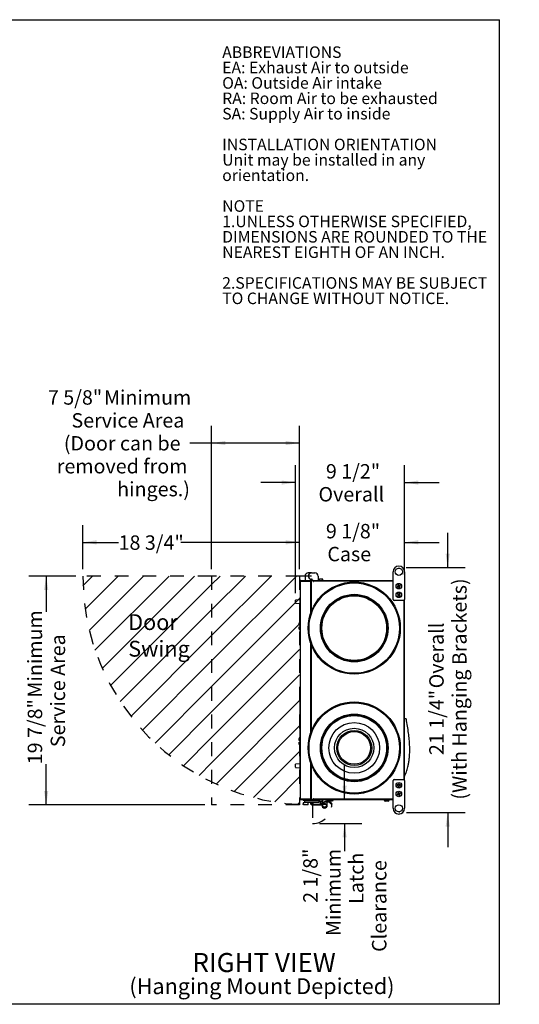
# Model space of a CAD drawing. Units: inches. Extents: x 0.3 to 10.7, y 0.5 to 8.2.
# Drawn here: x 7.1 to 10.7, y 1.1 to 8.2 of the extents above; entities that cross this region are included whole.
import ezdxf

# ---------------------------------------------------------------- set-up
doc = ezdxf.new("R2010")
doc.units = ezdxf.units.IN
doc.header["$MEASUREMENT"] = 0
doc.linetypes.add('SLD-Dashed', pattern=[0.075, 0.05, -0.025])
doc.linetypes.add('SLD-Solid', pattern=[0])
doc.layers.add('DRAWING_FORMAT_LINES', color=7, linetype='SLD-Solid', lineweight=25)
for name, color, linetype in [('FADED', 9, 'SLD-Solid'), ('FORMAT', 7, 'SLD-Solid'), ('SERVICE_AREA_LINE', 7, 'SLD-Dashed'), ('TEXT', 7, 'SLD-Solid')]:
    doc.layers.add(name, color=color, linetype=linetype)
doc.styles.add('SLDTEXTSTYLE0', font='GOTHIC.TTF', dxfattribs={"width": 0.913})
doc.styles.add('SLDTEXTSTYLE1', font='GOTHICB.TTF', dxfattribs={"width": 0.913})
doc.dimstyles.new('SLDDIMSTYLE0', dxfattribs={"dimtxt": 0.104167, "dimasz": 0.1, "dimexe": 0, "dimexo": 0.0625, "dimgap": 0.026042, "dimtad": 0, "dimdec": 6, "dimlfac": 12, "dimrnd": 1e-09, "dimzin": 12, "dimdsep": 46, "dimlunit": 5, "dimtxsty": 'SLDTEXTSTYLE0', "dimsah": 1, "dimcen": 0.09, "dimadec": 0, "dimazin": 3, "dimtfac": 1, "dimtdec": 3, "dimtofl": 0, "dimtmove": 0, "dimatfit": 3, "dimfxl": 1, "dimfrac": 2, "dimtolj": 1, "dimtzin": 12, "dimarcsym": 0})
doc.dimstyles.new('SLDDIMSTYLE1', dxfattribs={"dimtxt": 0.104167, "dimasz": 0.1, "dimexe": 0, "dimexo": 0.0625, "dimgap": 0.026042, "dimtad": 0, "dimdec": 6, "dimlfac": 12, "dimrnd": 1e-09, "dimzin": 12, "dimdsep": 46, "dimlunit": 5, "dimtxsty": 'SLDTEXTSTYLE0', "dimsah": 1, "dimcen": 0.09, "dimadec": 0, "dimazin": 3, "dimtfac": 1, "dimtdec": 3, "dimtmove": 0, "dimatfit": 0, "dimfxl": 1, "dimfrac": 2, "dimtolj": 1, "dimtzin": 12, "dimarcsym": 0})

# ---------------------------------------------------------------- blocks, each defined once
blk = doc.blocks.new('SW_NOTE_1')
at = {"layer": 'SERVICE_AREA_LINE', "color": 0, "attachment_point": 2, "style": 'SLDTEXTSTYLE0'}
for s, insert, char_height in [('RIGHT VIEW', (0.5081, 0.176), 0.1378), ('(Hanging Mount Depicted)', (0.4923, -0.0064), 0.114583)]:
    blk.add_mtext(s, dxfattribs=dict(at, insert=insert, char_height=char_height))
blk = doc.blocks.new('SW_NOTE_3')
at = {"layer": 'TEXT', "color": 0, "attachment_point": 1}
for s, insert, char_height, style in [('ABBREVIATIONS', (0, 0.1064), 0.083333, 'SLDTEXTSTYLE1'), ('EA: Exhaust Air to outside', (0, -0.0047), 0.083333, 'SLDTEXTSTYLE0'), ('OA: Outside Air intake', (0, -0.1158), 0.083333, 'SLDTEXTSTYLE0'), ('RA: Room Air to be exhausted', (0, -0.2269), 0.083333, 'SLDTEXTSTYLE0'), ('SA: Supply Air to inside', (0, -0.338), 0.083333, 'SLDTEXTSTYLE0'), ('INSTALLATION ORIENTATION', (0, -0.5602), 0.083333, 'SLDTEXTSTYLE1'), ('Unit may be installed in any ', (0, -0.6713), 0.083333, 'SLDTEXTSTYLE0'), ('orientation.', (0, -0.7824), 0.083333, 'SLDTEXTSTYLE0'), ('NOTE', (0, -1.0047), 0.08333, 'SLDTEXTSTYLE1'), ('1.UNLESS OTHERWISE SPECIFIED,', (0, -1.1158), 0.083333, 'SLDTEXTSTYLE0'), ('DIMENSIONS ARE ROUNDED TO THE', (0, -1.2269), 0.083333, 'SLDTEXTSTYLE0'), ('NEAREST EIGHTH OF AN INCH.', (0, -1.338), 0.083333, 'SLDTEXTSTYLE0'), ('2.SPECIFICATIONS MAY BE SUBJECT ', (0, -1.5602), 0.083333, 'SLDTEXTSTYLE0'), ('TO CHANGE WITHOUT NOTICE.', (0, -1.6713), 0.083333, 'SLDTEXTSTYLE0')]:
    blk.add_mtext(s, dxfattribs=dict(at, insert=insert, char_height=char_height, style=style))
blk = doc.blocks.new('_D_3')
at = {"layer": 'FORMAT'}
for p, q in [((8.5116, 4.203), (8.5116, 5.2385)), ((9.147, 4.203), (9.147, 5.2385)), ((8.5116, 5.1135), (8.3541, 5.1135)), ((9.147, 5.1135), (8.5116, 5.1135))]:
    blk.add_line(p, q, dxfattribs=at)
for points in [[(8.5116, 5.1135), (8.6116, 5.0985), (8.6116, 5.1285)], [(9.147, 5.1135), (9.047, 5.1285), (9.047, 5.0985)]]:
    blk.add_solid(points, dxfattribs=at)
at = {"layer": 'FORMAT', "attachment_point": 1, "style": 'SLDTEXTSTYLE0'}
for s, insert, char_height in [('7 5/8"', (7.3297, 5.4948), 0.10417), (' Minimum', (7.7028, 5.4948), 0.10417), ('Service Area', (7.4995, 5.3293), 0.104167), ('(Door can be', (7.4445, 5.1638), 0.104167), ('removed from', (7.3936, 4.9983), 0.104167), ('hinges.)', (7.8297, 4.8328), 0.10417)]:
    blk.add_mtext(s, dxfattribs=dict(at, insert=insert, char_height=char_height))
blk = doc.blocks.new('_D_4')
at = {"layer": 'FORMAT'}
for p, q in [((7.5805, 4.203), (7.5805, 4.5213)), ((9.147, 4.203), (9.147, 4.5213)), ((7.5805, 4.3963), (7.8398, 4.3963)), ((9.147, 4.3963), (8.2898, 4.3963))]:
    blk.add_line(p, q, dxfattribs=at)
for points in [[(7.5805, 4.3963), (7.6805, 4.3813), (7.6805, 4.4113)], [(9.147, 4.3963), (9.047, 4.4113), (9.047, 4.3813)]]:
    blk.add_solid(points, dxfattribs=at)
at = {"layer": 'FORMAT', "insert": (7.8398, 4.4466), "char_height": 0.10417, "attachment_point": 1, "style": 'SLDTEXTSTYLE0'}
blk.add_mtext('18 3/4"', dxfattribs=at)
blk = doc.blocks.new('_D_5')
at = {"layer": 'FORMAT'}
for p, q in [((7.5305, 4.153), (7.1918, 4.153)), ((7.3168, 4.153), (7.3168, 3.8952)), ((7.3168, 2.5002), (7.3168, 2.7939)), ((8.4616, 2.5002), (7.1918, 2.5002))]:
    blk.add_line(p, q, dxfattribs=at)
for points in [[(7.3168, 4.153), (7.3018, 4.053), (7.3318, 4.053)], [(7.3168, 2.5002), (7.3318, 2.6002), (7.3018, 2.6002)]]:
    blk.add_solid(points, dxfattribs=at)
at = {"layer": 'FORMAT', "attachment_point": 1, "rotation": 90, "style": 'SLDTEXTSTYLE0'}
for s, insert, char_height in [(' Minimum', (7.1837, 3.244), 0.10417), ('Service Area', (7.3493, 2.9173), 0.104167), ('19 7/8"', (7.1837, 2.7939), 0.10417)]:
    blk.add_mtext(s, dxfattribs=dict(at, insert=insert, char_height=char_height))
blk = doc.blocks.new('_D_6')
at = {"layer": 'FORMAT'}
for p, q in [((9.4716, 2.538), (9.4716, 2.788)), ((9.2894, 2.3649), (9.5966, 2.3649)), ((9.4716, 2.3649), (9.4716, 2.1661))]:
    blk.add_line(p, q, dxfattribs=at)
for points in [[(9.4716, 2.538), (9.4866, 2.638), (9.4566, 2.638)], [(9.4716, 2.3649), (9.4566, 2.2649), (9.4866, 2.2649)]]:
    blk.add_solid(points, dxfattribs=at)
at = {"layer": 'FORMAT', "char_height": 0.10417, "attachment_point": 1, "rotation": 90, "style": 'SLDTEXTSTYLE0'}
for s, insert in [('2 1/8"', (9.173, 1.793)), ('Minimum', (9.3385, 1.5533)), ('Latch', (9.504, 1.7853)), ('Clearance', (9.6695, 1.4387))]:
    blk.add_mtext(s, dxfattribs=dict(at, insert=insert))
blk = doc.blocks.new('_D_7')
at = {"layer": 'FORMAT'}
for p, q in [((10.2162, 4.2151), (10.2162, 4.4651)), ((9.9168, 4.2151), (10.3412, 4.2151)), ((9.9176, 2.4443), (10.3412, 2.4443)), ((10.2162, 2.4443), (10.2162, 2.1943))]:
    blk.add_line(p, q, dxfattribs=at)
for points in [[(10.2162, 4.2151), (10.2312, 4.3151), (10.2012, 4.3151)], [(10.2162, 2.4443), (10.2012, 2.3443), (10.2312, 2.3443)]]:
    blk.add_solid(points, dxfattribs=at)
at = {"layer": 'FORMAT', "attachment_point": 1, "rotation": 90, "style": 'SLDTEXTSTYLE0'}
for s, insert, char_height in [('(With Hanging Brackets)', (10.2486, 2.5381), 0.104167), (' Overall', (10.0831, 3.3102), 0.10417), ('21 1/4"', (10.0831, 2.8602), 0.10417)]:
    blk.add_mtext(s, dxfattribs=dict(at, insert=insert, char_height=char_height))
blk = doc.blocks.new('_D_8')
at = {"layer": 'FORMAT'}
for p, q in [((9.147, 4.203), (9.147, 4.5213)), ((9.9041, 4.1643), (9.9041, 4.5213)), ((9.147, 4.3963), (8.897, 4.3963)), ((9.9041, 4.3963), (10.1541, 4.3963))]:
    blk.add_line(p, q, dxfattribs=at)
for points in [[(9.147, 4.3963), (9.047, 4.4113), (9.047, 4.3813)], [(9.9041, 4.3963), (10.0041, 4.3813), (10.0041, 4.4113)]]:
    blk.add_solid(points, dxfattribs=at)
at = {"layer": 'FORMAT', "char_height": 0.10417, "attachment_point": 1, "style": 'SLDTEXTSTYLE0'}
for s, insert in [('9 1/8"', (9.3367, 4.5293)), ('Case', (9.3473, 4.3638))]:
    blk.add_mtext(s, dxfattribs=dict(at, insert=insert))
blk = doc.blocks.new('_D_9')
at = {"layer": 'FORMAT'}
for p, q in [((9.117, 4.029), (9.117, 4.9531)), ((9.9041, 4.1643), (9.9041, 4.9531)), ((9.117, 4.8281), (8.867, 4.8281)), ((9.9041, 4.8281), (10.1541, 4.8281))]:
    blk.add_line(p, q, dxfattribs=at)
for points in [[(9.117, 4.8281), (9.017, 4.8431), (9.017, 4.8131)], [(9.9041, 4.8281), (10.0041, 4.8131), (10.0041, 4.8431)]]:
    blk.add_solid(points, dxfattribs=at)
at = {"layer": 'FORMAT', "char_height": 0.10417, "attachment_point": 1, "style": 'SLDTEXTSTYLE0'}
for s, insert in [('9 1/2"', (9.3367, 4.9611)), ('Overall', (9.2831, 4.7956))]:
    blk.add_mtext(s, dxfattribs=dict(at, insert=insert))
blk = doc.blocks.new('SW_NOTE_5')
at = {"layer": 'FORMAT', "color": 0, "char_height": 0.11458, "attachment_point": 1, "style": 'SLDTEXTSTYLE0'}
for s, insert in [('Door', (0, 0.1464)), ('Swing', (0, -0.0458))]:
    blk.add_mtext(s, dxfattribs=dict(at, insert=insert))

msp = doc.modelspace()

# ---------------------------------------------------------------- hatches: boundary and pattern name
at = {"layer": 'FADED'}
h = msp.add_hatch(dxfattribs=at)
h.set_pattern_fill('LINE', color=256, scale=1.04167, angle=45, style=0)
edge = h.paths.add_edge_path(flags=0)
edge.add_line((8.51155214, 4.15301518), (7.58052231, 4.15301518))
edge.add_arc((9.2334688, 4.15301518), 1.65294649, 180, 244.103595799)
edge.add_line((8.51155214, 2.66604899), (8.51155214, 4.15301518))
h = msp.add_hatch(dxfattribs=at)
h.set_pattern_fill('LINE', color=256, scale=1.04167, angle=45, style=0)
edge = h.paths.add_edge_path(flags=0)
edge.add_line((8.51155214, 4.15301518), (8.51155214, 2.66604899))
edge.add_arc((9.2334688, 4.15301518), 1.65294649, 244.103595799, 267.000296271)
edge.add_line((9.1469688, 2.50233354), (9.1469688, 4.15301518))
edge.add_line((9.1469688, 4.15301518), (8.51155214, 4.15301518))

# ---------------------------------------------------------------- linework, layer by layer
at = {"color": 7, "linetype": 'SLD-Solid', "lineweight": 25}
for p, q in [((9.18626407, 4.15301519), (9.18626407, 4.12233278)), ((9.22293496, 4.17634851), (9.20959739, 4.17634851)), ((9.23346878, 4.17634851), (9.22293496, 4.17634851)), ((9.22912823, 4.1286976), (9.22912823, 4.12233278)), ((9.23346878, 4.17634851), (9.25734021, 4.17634851)), ((9.23682511, 4.12968182), (9.23346878, 4.12968182)), ((9.23780938, 4.12233278), (9.23780938, 4.1286976)), ((9.28067353, 4.15301519), (9.28067353, 4.12233278)), ((9.28880215, 4.12464017), (9.28880215, 4.12301517)), ((9.29941737, 4.13134852), (9.29551046, 4.13134852)), ((9.2995521, 4.13134403), (9.29941737, 4.13134852)), ((9.29987829, 4.13134852), (9.29941737, 4.13134852)), ((9.29987829, 4.13134852), (9.2995521, 4.13134403)), ((9.30831421, 4.13134852), (9.29987829, 4.13134852)), ((9.30864035, 4.13134403), (9.30831421, 4.13134852)), ((9.30850556, 4.13134852), (9.30831421, 4.13134852)), ((9.30850556, 4.13134852), (9.30864035, 4.13134403)), ((9.30892712, 4.13134852), (9.30850556, 4.13134852)), ((9.31563548, 4.12301517), (9.31563548, 4.12464017)), ((9.82151047, 3.98384849), (9.82151047, 4.18384847)), ((9.9048438, 4.18384847), (9.9048438, 3.98384849)), ((9.15121882, 4.11709851), (9.15121882, 2.54226518)), ((9.15405214, 4.11709851), (9.15121882, 4.11709851)), ((9.15546883, 4.12134851), (9.15546883, 4.11851519)), ((9.15546883, 4.12134851), (9.22555214, 4.12134851)), ((9.15546883, 4.11851519), (9.22555214, 4.11851519)), ((9.15546883, 4.11619529), (9.22555214, 4.11619529)), ((9.18430213, 4.11851519), (9.18430213, 4.11643186)), ((9.18430213, 4.11643186), (9.21204807, 4.11643186)), ((9.18688862, 4.11619529), (9.18688862, 4.11643186)), ((9.18691321, 4.11619529), (9.18691321, 4.11643186)), ((9.18696459, 4.11619529), (9.18696459, 4.11643186)), ((9.19569697, 4.11619529), (9.19569697, 4.11643186)), ((9.21053453, 4.11619529), (9.21053453, 4.11643186)), ((9.21204807, 4.11643186), (9.21930211, 4.11643186)), ((9.21663971, 4.11619529), (9.21663971, 4.11643186)), ((9.21669104, 4.11619529), (9.21669104, 4.11643186)), ((9.21671568, 4.11619529), (9.21671568, 4.11643186)), ((9.21930211, 4.11643186), (9.21930211, 4.11851519)), ((9.22584743, 4.12134851), (9.22555214, 4.12134851)), ((9.22555214, 4.11851519), (9.22555214, 4.12134851)), ((9.22555214, 4.11619529), (9.22555214, 3.88225264)), ((9.22696878, 4.11619529), (9.22555214, 4.11619529)), ((9.22696878, 4.1161402), (9.22555214, 4.1161402)), ((9.22814401, 4.12134851), (9.22584743, 4.12134851)), ((9.22980215, 4.11619529), (9.22696878, 4.11619529)), ((9.22696878, 4.1161402), (9.22696878, 4.11619529)), ((9.22696878, 4.1161402), (9.22696878, 3.88640267)), ((9.22930212, 4.0773478), (9.22930212, 4.07801518)), ((9.22930212, 4.06051516), (9.22930212, 4.0773478)), ((9.25063547, 4.11926519), (9.22980215, 4.11926519)), ((9.22980215, 4.11926519), (9.22980215, 3.89421224)), ((9.24109017, 4.12134851), (9.2387936, 4.12134851)), ((9.24396882, 4.12134851), (9.24109017, 4.12134851)), ((9.24396882, 4.12134851), (9.82151047, 4.12134851)), ((9.24396882, 4.11926519), (9.24396882, 4.12134851)), ((9.24548783, 4.11426518), (9.24680214, 4.11426518)), ((9.24680214, 4.11426518), (9.24680214, 4.1155795)), ((9.25063547, 4.11926519), (9.25063547, 4.1155795)), ((9.25063547, 4.11851519), (9.82151047, 4.11851519)), ((9.85715571, 4.08916875), (9.86047075, 4.08084635)), ((9.86201264, 4.07697547), (9.86532769, 4.06865306)), ((9.14871881, 3.98203688), (9.117744, 3.97987094)), ((9.14871881, 3.99830814), (9.15121882, 3.99830814)), ((9.14871881, 3.99830814), (9.14871881, 3.99414149)), ((9.14871881, 3.99414149), (9.14871881, 3.98542621)), ((9.14871881, 3.98542621), (9.15121882, 3.98542621)), ((9.14871881, 3.98542621), (9.14871881, 3.95254163)), ((9.87208386, 4.0240323), (9.86897529, 4.02680681)), ((9.11696878, 3.95757664), (9.11696878, 3.97903964)), ((9.117744, 3.95674534), (9.14871881, 3.95457939)), ((9.14871881, 3.95254163), (9.15121882, 3.95254163)), ((9.14871881, 3.81344648), (9.14871881, 3.95254163)), ((9.89651047, 3.97551518), (9.8298438, 3.97551518)), ((9.8998438, 3.97621086), (9.8998438, 2.68315282)), ((9.9040938, 2.67897023), (9.9040938, 3.98039345)), ((9.14288546, 3.80283869), (9.14288546, 3.81341216)), ((9.14288546, 3.79761898), (9.14288546, 3.80283869)), ((9.14288546, 3.7816917), (9.14288546, 3.78691136)), ((9.14288546, 3.77111818), (9.14288546, 3.7816917)), ((9.14871881, 3.81825777), (9.14697942, 3.81822267)), ((9.15121882, 3.80528667), (9.14697942, 3.80524394)), ((9.14697942, 3.7975475), (9.15121882, 3.79747349)), ((9.15121882, 3.78705685), (9.14697942, 3.78698283)), ((9.15121882, 3.77924372), (9.14697942, 3.77928639)), ((9.15121882, 3.81349688), (9.14871881, 3.81344648)), ((9.15121882, 3.76622221), (9.14697942, 3.76630767)), ((9.22555214, 3.67144437), (9.22555214, 3.01708596)), ((9.22696878, 3.66729434), (9.22696878, 3.02123602)), ((9.22980215, 3.65948477), (9.22980215, 3.02904559)), ((9.22696878, 3.58980684), (9.22980215, 3.58980684)), ((9.22696878, 3.51389018), (9.22980215, 3.51389018)), ((9.22696878, 3.34583867), (9.22980215, 3.34583867)), ((9.22696878, 3.31335835), (9.22980215, 3.31335835)), ((9.14955212, 3.23022329), (9.15038547, 3.23022329)), ((9.14955212, 3.22796903), (9.15038547, 3.22796903)), ((9.14955212, 3.22796903), (9.14955212, 3.22713173)), ((9.14955212, 3.22713173), (9.15038547, 3.22713173)), ((9.14955212, 3.22423799), (9.15038547, 3.22423799)), ((9.14955212, 3.22404017), (9.15038547, 3.22404017)), ((9.14955212, 3.21815148), (9.15038547, 3.21815148)), ((9.15038547, 2.984958), (9.15038547, 3.24634851)), ((9.15038547, 3.24634851), (9.15121882, 3.24634851)), ((9.22696878, 3.26389018), (9.22980215, 3.26389018)), ((9.14955212, 3.19586581), (9.15038547, 3.19586581)), ((9.14955212, 3.19566004), (9.15038547, 3.19566004)), ((9.14955212, 3.19524851), (9.15038547, 3.19524851)), ((9.14955212, 3.19524851), (9.14955212, 3.19360235)), ((9.14955212, 3.19360235), (9.15038547, 3.19360235)), ((9.14955212, 3.19360235), (9.14955212, 3.18969274)), ((9.14955212, 3.18969274), (9.15038547, 3.18969274)), ((9.14955212, 3.18444242), (9.15038547, 3.18444242)), ((9.14955212, 3.17878698), (9.15038547, 3.17878698)), ((9.22696878, 3.18797351), (9.22980215, 3.18797351)), ((9.14288546, 2.96950535), (9.14288546, 2.98007885)), ((9.14288546, 2.96428564), (9.14288546, 2.96950535)), ((9.14288546, 2.94835834), (9.14288546, 2.95357805)), ((9.14288546, 2.93778485), (9.14288546, 2.94835834)), ((9.15121882, 2.98497482), (9.14697942, 2.98488936)), ((9.15121882, 2.97195331), (9.14697942, 2.97191061)), ((9.14697942, 2.96421417), (9.15121882, 2.96414018)), ((9.15121882, 2.95372352), (9.14697942, 2.9536495)), ((9.15121882, 2.94591036), (9.14697942, 2.94595308)), ((9.14871881, 2.93293928), (9.14697942, 2.93297433)), ((9.14871881, 2.93775053), (9.15121882, 2.93770012)), ((9.14871881, 2.93775053), (9.14871881, 2.7986554)), ((9.15038547, 2.95370897), (9.15038547, 2.96415472)), ((9.11696878, 2.77215739), (9.11696878, 2.79362034)), ((9.14871881, 2.79661764), (9.117744, 2.79445164)), ((9.15121882, 2.7986554), (9.14871881, 2.7986554)), ((9.14871881, 2.7986554), (9.14871881, 2.76577081)), ((9.22555214, 2.80627772), (9.22555214, 2.54316839)), ((9.22696878, 2.80212769), (9.22696878, 2.54322349)), ((9.22980215, 2.79431808), (9.22980215, 2.5400985)), ((9.117744, 2.77132609), (9.14871881, 2.76916014)), ((9.14871881, 2.76577081), (9.15121882, 2.76577081)), ((9.14871881, 2.76577081), (9.14871881, 2.75705554)), ((9.14871881, 2.75705554), (9.14871881, 2.75288889)), ((9.14871881, 2.75288889), (9.15121882, 2.75288889)), ((9.15038547, 2.66301518), (9.15038547, 2.75288889)), ((9.15038547, 2.66301518), (9.15121882, 2.66301518)), ((9.82151047, 2.47551521), (9.82151047, 2.67551519)), ((9.8298438, 2.6838485), (9.89651047, 2.6838485)), ((9.85209968, 2.64406568), (9.85217485, 2.63989966)), ((9.86089496, 2.65318413), (9.86105656, 2.64422725)), ((9.86113172, 2.64006128), (9.86129332, 2.63110441)), ((9.86522255, 2.6443024), (9.86506095, 2.65325927)), ((9.86545931, 2.63117955), (9.86529771, 2.64013643)), ((9.87425459, 2.64029805), (9.87417942, 2.64446402)), ((9.9048438, 2.67551519), (9.9048438, 2.47551521)), ((9.22930212, 2.58874341), (9.22930212, 2.59884852)), ((9.22930212, 2.58134851), (9.22930212, 2.58874341)), ((9.85212424, 2.57765896), (9.85362126, 2.57377048)), ((9.86437285, 2.58237458), (9.86115424, 2.59073473)), ((9.86198143, 2.57698909), (9.86520004, 2.56862894)), ((9.86908848, 2.57012595), (9.86586987, 2.57848615)), ((9.87423003, 2.58170476), (9.87273301, 2.58559319)), ((9.15405214, 2.54226518), (9.15121882, 2.54226518)), ((9.15546883, 2.54316839), (9.22555214, 2.54316839)), ((9.15546883, 2.53801517), (9.15546883, 2.54084849)), ((9.15546883, 2.54084849), (9.22555214, 2.54084849)), ((9.22555214, 2.53801517), (9.15546883, 2.53801517)), ((9.17202192, 2.51512952), (9.17202192, 2.5091626)), ((9.17251408, 2.53801517), (9.17251408, 2.53151517)), ((9.17380336, 2.53151517), (9.17251408, 2.53151517)), ((9.20925948, 2.53151517), (9.17380336, 2.53151517)), ((9.18348262, 2.51747034), (9.17618858, 2.51598057)), ((9.20925948, 2.50024596), (9.18093862, 2.50024596)), ((9.19353122, 2.53040032), (9.18606265, 2.53040032)), ((9.18606265, 2.52055783), (9.19353122, 2.52055783)), ((9.27650365, 2.53040032), (9.19353122, 2.53040032)), ((9.19353122, 2.52055783), (9.27650365, 2.52055783)), ((9.20925948, 2.53151517), (9.20925948, 2.53801517)), ((9.20925948, 2.53151517), (9.20925948, 2.53040032)), ((9.20925948, 2.5091626), (9.20925948, 2.52055783)), ((9.20925948, 2.50024596), (9.20925948, 2.5091626)), ((9.22696878, 2.54322349), (9.22555214, 2.54322349)), ((9.22555214, 2.54316839), (9.22696878, 2.54316839)), ((9.22555214, 2.54084849), (9.22555214, 2.53801517)), ((9.22562958, 2.52055783), (9.22562958, 2.51068249)), ((9.22696878, 2.54316839), (9.22696878, 2.54322349)), ((9.22980215, 2.54316839), (9.22696878, 2.54316839)), ((9.25063547, 2.5400985), (9.22980215, 2.5400985)), ((9.23061644, 2.52055783), (9.23061644, 2.51068249)), ((9.23081331, 2.51950796), (9.23081331, 2.52055783)), ((9.24068861, 2.51691609), (9.23340517, 2.51691609)), ((9.23505804, 2.5074345), (9.23505804, 2.51393386)), ((9.23505804, 2.51393386), (9.24364136, 2.51393386)), ((9.24364136, 2.5074345), (9.23505804, 2.5074345)), ((9.24364136, 2.50523628), (9.23606265, 2.50523628)), ((9.23606265, 2.50024938), (9.29933127, 2.50024938)), ((9.24124637, 2.53801189), (9.25151541, 2.53801189)), ((9.24364136, 2.51393386), (9.24364136, 2.51396334)), ((9.24364136, 2.5074345), (9.24364136, 2.51393386)), ((9.24364136, 2.50523628), (9.24364136, 2.5074345)), ((9.24396882, 2.5400985), (9.24396882, 2.53801517)), ((9.82151047, 2.53801517), (9.24396882, 2.53801517)), ((9.24680214, 2.5450985), (9.24548783, 2.5450985)), ((9.24680214, 2.54378419), (9.24680214, 2.5450985)), ((9.25063547, 2.54378419), (9.25063547, 2.5400985)), ((9.82151047, 2.54084849), (9.25063547, 2.54084849)), ((9.25151541, 2.53801189), (9.25151541, 2.53151581)), ((9.25151541, 2.53151581), (9.26398257, 2.53151581)), ((9.26398257, 2.53151581), (9.26398257, 2.53801517)), ((9.2725659, 2.53151581), (9.26398257, 2.53151581)), ((9.2725659, 2.53151581), (9.2725659, 2.53801517)), ((9.2725659, 2.53151581), (9.27366104, 2.53151581)), ((9.27366104, 2.53151581), (9.27366104, 2.53591214)), ((9.27366104, 2.53591214), (9.2840613, 2.53591214)), ((9.2840613, 2.53040032), (9.27650365, 2.53040032)), ((9.27650365, 2.52055783), (9.2840613, 2.52055783)), ((9.28632434, 2.52984916), (9.28756786, 2.52984916)), ((9.28819456, 2.52908973), (9.28740531, 2.52908973)), ((9.28827332, 2.52186848), (9.28740531, 2.52186848)), ((9.28880215, 2.53634852), (9.28880215, 2.53472352)), ((9.29449441, 2.52547908), (9.29449441, 2.50523628)), ((9.29449441, 2.50523628), (9.29918598, 2.50523628)), ((9.29551046, 2.52801516), (9.29941737, 2.52801516)), ((9.29918598, 2.50523628), (9.29918598, 2.50274943)), ((9.29933127, 2.50024938), (9.29948126, 2.50024938)), ((9.29941737, 2.52801516), (9.2995521, 2.52801966)), ((9.29941737, 2.52801516), (9.29987829, 2.52801516)), ((9.29948126, 2.50024938), (9.29948126, 2.50563022)), ((9.29948126, 2.50024938), (9.30038487, 2.50024938)), ((9.2995521, 2.52801966), (9.29987829, 2.52801516)), ((9.29987829, 2.52801516), (9.30831421, 2.52801516)), ((9.30766761, 2.52801516), (9.30766761, 2.51423369)), ((9.30766761, 2.50735686), (9.30766761, 2.49719826)), ((9.30831421, 2.52801516), (9.30864035, 2.52801966)), ((9.30831421, 2.52801516), (9.30850556, 2.52801516)), ((9.30864035, 2.52801966), (9.30850556, 2.52801516)), ((9.30850556, 2.52801516), (9.30892712, 2.52801516)), ((9.31563548, 2.53472352), (9.31563548, 2.53634852)), ((9.34631594, 2.53551517), (9.34631594, 2.53801517)), ((9.34631594, 2.52634949), (9.34631594, 2.53551517)), ((9.34631594, 2.49719826), (9.34631594, 2.52094992)), ((9.35298259, 2.53151581), (9.34634199, 2.53151581)), ((9.34937595, 2.52818182), (9.34767713, 2.52818182)), ((9.3693438, 2.52818182), (9.34937595, 2.52818182)), ((9.35298259, 2.53801517), (9.35298259, 2.53151581)), ((9.35298259, 2.53151581), (9.38814924, 2.53151581)), ((9.36014923, 2.53151581), (9.36014923, 2.52984916)), ((9.36014923, 2.52984916), (9.36744092, 2.52897415)), ((9.36014923, 2.52984916), (9.3632002, 2.52984916)), ((9.3632002, 2.52984916), (9.3809826, 2.52984916)), ((9.36744092, 2.52897415), (9.36835621, 2.52897415)), ((9.36835621, 2.52897415), (9.3736909, 2.52897415)), ((9.3736909, 2.52897415), (9.3809826, 2.52984916)), ((9.37843483, 2.50419242), (9.38228894, 2.5073729)), ((9.3809826, 2.52984916), (9.3809826, 2.53151581)), ((9.38814924, 2.53151581), (9.38814924, 2.53801517)), ((9.75784381, 2.53718182), (9.38814924, 2.53718182)), ((9.75784381, 2.53634852), (9.38814924, 2.53634852)), ((9.75784381, 2.53801517), (9.75784381, 2.53468187)), ((9.78601047, 2.52818182), (9.7643438, 2.52818182)), ((9.79251047, 2.53468187), (9.79251047, 2.53801517))]:
    msp.add_line(p, q, dxfattribs=at)
at = {"color": 7, "linetype": 'SLD-Solid', "lineweight": 25, "flags": 128}
for points in [[(9.86047075, 4.08084635), (9.85940927, 4.08042351), (9.85835135, 4.08000214), (9.85729824, 4.07958263), (9.85625119, 4.07916557), (9.85521145, 4.07875138), (9.85418025, 4.07834067), (9.85315882, 4.07793378), (9.85214836, 4.07753128)], [(9.85214836, 4.07753128), (9.85234092, 4.07704792), (9.85253362, 4.07656412), (9.85272644, 4.07608003), (9.85291931, 4.07559584), (9.85311217, 4.07511165), (9.85330499, 4.07462761), (9.8534977, 4.07414381), (9.85369025, 4.0736604)], [(9.85369025, 4.0736604), (9.8547007, 4.0740629), (9.85572214, 4.07446979), (9.85675333, 4.0748805), (9.85779307, 4.07529469), (9.85884012, 4.07571175), (9.85989323, 4.07613126), (9.86095115, 4.07655263), (9.86201264, 4.07697547)], [(9.86102659, 4.09071059), (9.86054319, 4.09051807), (9.8600594, 4.09032535), (9.85957534, 4.09013254), (9.85909115, 4.08993967), (9.85860695, 4.08974681), (9.85812289, 4.08955399), (9.8576391, 4.08936128), (9.85715571, 4.08916875)], [(9.86434163, 4.08238824), (9.86391882, 4.0834497), (9.86349741, 4.08450764), (9.86307793, 4.08556075), (9.86266086, 4.08660779), (9.8622467, 4.08764754), (9.86183594, 4.08867875), (9.86142908, 4.08970017), (9.86102659, 4.09071059)], [(9.87266402, 4.08570326), (9.87165357, 4.08530076), (9.87063214, 4.08489391), (9.86960094, 4.08448315), (9.8685612, 4.08406902), (9.86751415, 4.08365195), (9.86646104, 4.08323244), (9.86540311, 4.08281102), (9.86434163, 4.08238824)], [(9.86532769, 4.06865306), (9.86581108, 4.06884563), (9.86629487, 4.06903835), (9.86677893, 4.06923117), (9.86726313, 4.06942403), (9.86774732, 4.06961689), (9.86823138, 4.06980971), (9.86871517, 4.07000238), (9.86919857, 4.07019495)], [(9.86588352, 4.07851736), (9.866945, 4.07894014), (9.86800292, 4.07936156), (9.86905603, 4.07978107), (9.87010308, 4.08019814), (9.87114282, 4.08061227), (9.87217402, 4.08102303), (9.87319545, 4.08142988), (9.87420591, 4.08183238)], [(9.86919857, 4.07019495), (9.86879607, 4.07120542), (9.8683892, 4.07222685), (9.86797845, 4.07325805), (9.86756429, 4.07429776), (9.86714722, 4.07534485), (9.86672774, 4.07639795), (9.86630634, 4.07745584), (9.86588352, 4.07851736)], [(9.87420591, 4.08183238), (9.87401336, 4.08231578), (9.87382065, 4.08279958), (9.87362783, 4.08328363), (9.87343497, 4.08376782), (9.8732421, 4.08425201), (9.87304928, 4.0847361), (9.87285657, 4.0852199), (9.87266402, 4.08570326)], [(9.85632667, 4.02608859), (9.85598019, 4.02570037), (9.85563342, 4.02531185), (9.85528647, 4.02492314), (9.85493942, 4.02453428), (9.85459236, 4.02414542), (9.85424541, 4.02375671), (9.85389864, 4.0233682), (9.85355217, 4.02297998)], [(9.85355217, 4.02297998), (9.85436363, 4.02225574), (9.85518391, 4.02152359), (9.85601203, 4.0207845), (9.85684701, 4.02003924), (9.85768786, 4.01928876), (9.85853357, 4.01853392), (9.85938316, 4.01777562), (9.86023559, 4.01701482)], [(9.86023559, 4.01701482), (9.85947476, 4.01616235), (9.85871648, 4.01531277), (9.85796165, 4.01446705), (9.85721117, 4.01362622), (9.85646592, 4.01279126), (9.85572679, 4.01196314), (9.85499467, 4.01114284), (9.85427041, 4.01033139)], [(9.85427041, 4.01033139), (9.85465861, 4.00998492), (9.85504712, 4.00963811), (9.85543585, 4.0092912), (9.85582469, 4.00894414), (9.85621353, 4.00859708), (9.85660226, 4.00825012), (9.85699078, 4.00790335), (9.85737898, 4.00755688)], [(9.8630101, 4.02012338), (9.86215766, 4.02088423), (9.86130808, 4.02164249), (9.86046236, 4.02239732), (9.85962151, 4.02314781), (9.85878653, 4.02389306), (9.85795841, 4.02463221), (9.85713813, 4.02536431), (9.85632667, 4.02608859)], [(9.85737898, 4.00755688), (9.85810324, 4.00836833), (9.85883537, 4.00918863), (9.85957449, 4.01001675), (9.86031974, 4.01085171), (9.86107022, 4.01169254), (9.86182505, 4.01253826), (9.86258334, 4.01338784), (9.86334417, 4.01424031)], [(9.86897529, 4.02680681), (9.86825103, 4.02599536), (9.86751891, 4.02517506), (9.86677978, 4.02434694), (9.86603453, 4.02351198), (9.86528405, 4.0226711), (9.86452921, 4.02182543), (9.86377093, 4.0209758), (9.8630101, 4.02012338)], [(9.86334417, 4.01424031), (9.86419661, 4.01347946), (9.86504619, 4.0127212), (9.86589191, 4.01196636), (9.86673276, 4.01121588), (9.86756774, 4.01047063), (9.86839586, 4.00973148), (9.86921614, 4.00899938), (9.8700276, 4.0082751)], [(9.86611867, 4.01734887), (9.86687951, 4.01820134), (9.86763779, 4.01905092), (9.86839262, 4.01989664), (9.86914311, 4.02073747), (9.86988835, 4.02157243), (9.87062748, 4.02240055), (9.8713596, 4.02322085), (9.87208386, 4.0240323)], [(9.87280211, 4.01138366), (9.87199065, 4.01210795), (9.87117037, 4.01284005), (9.87034224, 4.01357919), (9.86950727, 4.01432444), (9.86866642, 4.01507493), (9.8678207, 4.01582976), (9.86697112, 4.01658802), (9.86611867, 4.01734887)], [(9.8700276, 4.0082751), (9.87037408, 4.00866332), (9.87072085, 4.00905184), (9.8710678, 4.00944055), (9.87141485, 4.00982941), (9.87176191, 4.01021822), (9.87210886, 4.01060698), (9.87245563, 4.01099549), (9.87280211, 4.01138366)], [(9.14697942, 3.7975475), (9.14617696, 3.79756153), (9.14540736, 3.79757493), (9.14469961, 3.7975873), (9.14408024, 3.7975981), (9.14357259, 3.79760695), (9.14319571, 3.79761355), (9.14296378, 3.79761761), (9.14288546, 3.79761898)], [(9.14288546, 3.78691136), (9.14296378, 3.78691273), (9.14319571, 3.78691679), (9.14357259, 3.78692339), (9.14408024, 3.78693224), (9.14469961, 3.78694304), (9.14540736, 3.78695541), (9.14617696, 3.78696885), (9.14697942, 3.78698283)], [(9.14697942, 2.96421417), (9.14617696, 2.96422818), (9.14540736, 2.96424162), (9.14469961, 2.96425396), (9.14408024, 2.96426477), (9.14357259, 2.96427364), (9.14319571, 2.96428022), (9.14296378, 2.96428427), (9.14288546, 2.96428564)], [(9.14288546, 2.95357805), (9.14296378, 2.95357942), (9.14319571, 2.95358348), (9.14357259, 2.95359005), (9.14408024, 2.9535989), (9.14469961, 2.9536097), (9.14540736, 2.95362207), (9.14617696, 2.95363549), (9.14697942, 2.9536495)], [(9.86105656, 2.64422725), (9.85991415, 2.64420662), (9.85877558, 2.64418609), (9.85764218, 2.64416565), (9.8565153, 2.64414532), (9.8553963, 2.64412513), (9.85428648, 2.64410513), (9.85318718, 2.64408528), (9.85209968, 2.64406568)], [(9.85217485, 2.63989966), (9.85326234, 2.63991931), (9.85436164, 2.63993911), (9.85547146, 2.63995916), (9.85659047, 2.63997935), (9.85771734, 2.63999968), (9.85885073, 2.64002012), (9.85998931, 2.64004065), (9.86113172, 2.64006128)], [(9.86506095, 2.65325927), (9.8645407, 2.65324989), (9.86402003, 2.6532405), (9.86349906, 2.65323111), (9.86297796, 2.65322173), (9.86245685, 2.65321229), (9.86193589, 2.65320291), (9.86141521, 2.65319352), (9.86089496, 2.65318413)], [(9.86129332, 2.63110441), (9.86181357, 2.63111379), (9.86233424, 2.63112318), (9.86285521, 2.63113257), (9.86337631, 2.63114195), (9.86389742, 2.63115139), (9.86441838, 2.63116077), (9.86493906, 2.63117016), (9.86545931, 2.63117955)], [(9.87417942, 2.64446402), (9.87309193, 2.64444442), (9.87199263, 2.64442457), (9.87088281, 2.64440452), (9.8697638, 2.64438433), (9.86863693, 2.64436399), (9.86750353, 2.64434356), (9.86636496, 2.64432303), (9.86522255, 2.6443024)], [(9.86529771, 2.64013643), (9.86644012, 2.64015706), (9.8675787, 2.64017759), (9.86871209, 2.64019802), (9.86983897, 2.64021836), (9.87095797, 2.64023855), (9.87206779, 2.64025855), (9.87316709, 2.6402784), (9.87425459, 2.64029805)], [(9.8604844, 2.58087757), (9.8594181, 2.58046705), (9.85835537, 2.58005791), (9.85729748, 2.57965062), (9.85624568, 2.57924568), (9.85520122, 2.57884357), (9.85416535, 2.57844474), (9.85313928, 2.57804972), (9.85212424, 2.57765896)], [(9.85362126, 2.57377048), (9.85463631, 2.57416129), (9.85566238, 2.57455631), (9.85669825, 2.57495514), (9.85774271, 2.57535725), (9.85879451, 2.57576219), (9.8598524, 2.57616943), (9.86091513, 2.57657857), (9.86198143, 2.57698909)], [(9.86115424, 2.59073473), (9.86066865, 2.59054778), (9.86018266, 2.59036068), (9.8596964, 2.59017349), (9.85921001, 2.58998624), (9.85872362, 2.58979895), (9.85823737, 2.58961176), (9.85775138, 2.58942466), (9.85726579, 2.58923772)], [(9.85726579, 2.58923772), (9.85765657, 2.58822265), (9.8580516, 2.58719658), (9.85845041, 2.58616073), (9.85885252, 2.58511628), (9.85925746, 2.58406445), (9.85966474, 2.58300656), (9.86007388, 2.58194387), (9.8604844, 2.58087757)], [(9.87273301, 2.58559319), (9.87171796, 2.58520242), (9.8706919, 2.58480736), (9.86965602, 2.58440858), (9.86861156, 2.58400647), (9.86755976, 2.58360153), (9.86650187, 2.58319424), (9.86543915, 2.58278509), (9.86437285, 2.58237458)], [(9.86520004, 2.56862894), (9.86568562, 2.56881589), (9.86617161, 2.56900299), (9.86665787, 2.56919018), (9.86714426, 2.56937747), (9.86763065, 2.56956471), (9.86811691, 2.56975191), (9.86860289, 2.569939), (9.86908848, 2.57012595)], [(9.86586987, 2.57848615), (9.86693617, 2.57889666), (9.8679989, 2.57930581), (9.86905679, 2.5797131), (9.87010859, 2.58011799), (9.87115304, 2.5805201), (9.87218892, 2.58091893), (9.87321499, 2.58131395), (9.87423003, 2.58170476)], [(9.17618858, 2.51598057), (9.17546508, 2.51583278), (9.17476353, 2.51568949), (9.17410525, 2.51555504), (9.17351033, 2.51543351), (9.17299676, 2.51532864), (9.17258018, 2.51524353), (9.17227321, 2.51518085), (9.17208523, 2.51514243), (9.17202192, 2.51512952)], [(9.2840613, 2.53108931), (9.28192693, 2.53066476), (9.28137606, 2.53040032)], [(9.29414525, 2.52815557), (9.29429392, 2.5275145), (9.29449441, 2.52547908)], [(9.34631594, 2.52832599), (9.34640907, 2.52830673), (9.34767713, 2.52818182)]]:
    msp.add_lwpolyline(points, dxfattribs=at)
at = {"color": 7, "linetype": 'SLD-Solid', "lineweight": 25}
for centre, radius in [((9.86317714, 4.18384851), 0.02604167), ((9.54111464, 3.77684851), 0.33270065), ((9.54111464, 3.77684851), 0.32603398), ((9.86317714, 4.07968184), 0.02), ((9.54111464, 3.77684851), 0.24416667), ((9.54111464, 3.77684851), 0.2375), ((9.54111464, 3.77684851), 0.23375), ((9.86317714, 4.01718184), 0.02), ((9.54111464, 2.91168184), 0.33270065), ((9.54111464, 2.91168184), 0.32603398), ((9.54111464, 2.91168184), 0.24416667), ((9.54111464, 2.91168184), 0.2375), ((9.54111464, 2.91168184), 0.23375), ((9.54111464, 2.91168184), 0.18333333), ((9.54111464, 2.91168184), 0.14189633), ((9.54111464, 2.91168184), 0.12631234), ((9.54111464, 2.91168184), 0.11827428), ((9.54111464, 2.91168184), 0.11811024), ((9.86317714, 2.64218184), 0.02), ((9.86317714, 2.57968184), 0.02), ((9.32699177, 2.49719825), 0.01341699), ((9.86317714, 2.47551518), 0.02604167)]:
    msp.add_circle(centre, radius, dxfattribs=at)
for centre, radius, start, end in [((9.86317714, 4.18384851), 0.04166667, 360, 180), ((9.20959741, 4.15301518), 0.02333333, 90, 180), ((9.2334688, 4.15301518), 0.02333333, 90, 270), ((9.2301125, 4.12869759), 0.00098425, 90, 180), ((9.2368251, 4.12869759), 0.00098425, 0, 90), ((9.25734019, 4.15301518), 0.02333333, 0, 90), ((9.29551047, 4.12464018), 0.00670833, 90, 180), ((9.30892714, 4.12464018), 0.00670833, 0, 90), ((9.18724833, 4.12233276), 0.00098425, 180, 270), ((9.228144, 4.12233276), 0.00098425, 270, 0), ((9.23363547, 4.07801518), 0.00433333, 152.204227504, 180), ((9.23363547, 4.06051518), 0.00433333, 180, 207.795772496), ((9.23879361, 4.12233276), 0.00098425, 180, 270), ((9.27968927, 4.12233276), 0.00098425, 270, 0), ((9.2904688, 4.12301518), 0.00166667, 180, 270), ((9.3139688, 4.12301518), 0.00166667, 270, 0), ((9.8298438, 3.98384851), 0.00833333, 180, 270), ((9.89651047, 3.98384851), 0.00833333, 270, 0), ((9.11780214, 3.97903961), 0.00083333, 94, 180), ((9.11780214, 3.95757666), 0.00083333, 180, 266), ((9.11780214, 2.79362036), 0.00083333, 94, 180), ((9.11780214, 2.7721574), 0.00083333, 180, 266), ((9.8298438, 2.67551518), 0.00833333, 90, 180), ((9.89651047, 2.67551518), 0.00833333, 0, 90), ((9.23363547, 2.59884851), 0.00433333, 152.204227504, 180), ((9.23363547, 2.58134851), 0.00433333, 180, 207.795772496), ((9.18606263, 2.52547909), 0.00492126, 90, 270), ((9.18154818, 2.52694147), 0.00966667, 281.543770067, 318.671346818), ((9.23606263, 2.5106825), 0.01043307, 180, 235.729074007), ((9.23606263, 2.5106825), 0.00544619, 180, 270), ((9.23340515, 2.51950796), 0.00259186, 180, 270), ((9.24124636, 2.52757882), 0.01043307, 90, 164.309533943), ((9.24068862, 2.51396334), 0.00295276, 0, 90), ((9.26223278, 2.52652896), 0.01148622, 90, 154.268043631), ((9.28406132, 2.52551189), 0.00557743, 242.652325597, 90), ((9.28406132, 2.52547909), 0.01043307, 62.973502372, 90), ((9.28406132, 2.52547909), 0.00492126, 0, 90), ((9.28406132, 2.52547909), 0.00492126, 270, 0), ((9.2904688, 2.53634851), 0.00166667, 90, 180), ((9.29551047, 2.53472351), 0.00670833, 180, 270), ((9.34157445, 2.47377414), 0.05278871, 142.881553467, 143.415930602), ((9.34157445, 2.47377414), 0.05278871, 61.405983851, 142.881553467), ((9.30038486, 2.50274943), 0.0025, 270, 323.880029237), ((9.34157445, 2.47269147), 0.04849081, 64.544244572, 143.880029237), ((9.32699177, 2.49719825), 0.01932415, 180, 0), ((9.30892714, 2.53472351), 0.00670833, 270, 0), ((9.3139688, 2.53634851), 0.00166667, 0, 90), ((9.3693438, 2.53468184), 0.0065, 270, 298.585489449), ((9.7643438, 2.53468184), 0.0065, 180, 270), ((9.78601047, 2.53468184), 0.0065, 270, 0), ((9.86317714, 2.47551518), 0.04166667, 180, 0)]:
    msp.add_arc(centre, radius, start, end, dxfattribs=at)
for centre, major_axis, ratio, start_param, end_param in [((9.14705214, 3.81341217), (0, 0.00481125), 0.8660254038, 0.0174532925, 1.5707963268), ((9.14705214, 3.80283867), (0.00416667, 0), 0.5773502692, 1.5882496193, 3.1415926536), ((9.14705214, 3.78169168), (0.00416667, 0), 0.5773502692, 3.1415926536, 4.6949356879), ((9.14705214, 3.77111818), (0, -0.00481125), 0.8660254038, 4.7123889804, 6.2657320147), ((9.14705214, 2.98007884), (0, 0.00481125), 0.8660254038, 0.0174532925, 1.5707963268), ((9.14705214, 2.96950534), (0.00416667, 0), 0.5773502692, 1.5882496193, 3.1415926536), ((9.14705214, 2.94835834), (0.00416667, 0), 0.5773502692, 3.1415926536, 4.6949356879), ((9.14705214, 2.93778485), (0, -0.00481125), 0.8660254038, 4.7123889804, 6.2657320147), ((9.29933127, 2.50274943), (0, 0.0025), 0.0581095041, 1.5707963268, 3.1415926536)]:
    msp.add_ellipse(centre, major_axis=major_axis, ratio=ratio, start_param=start_param, end_param=end_param, dxfattribs=at)
for points, knots in [([(9.15546883, 4.12134851), (9.15491191, 4.12128464), (9.15379809, 4.12115689), (9.15239328, 4.12017405), (9.15141044, 4.11876924), (9.15128269, 4.11765542), (9.15121882, 4.11709851)], [0, 0, 0, 0, 0.2500010536, 0.5, 0.7499989464, 1, 1, 1, 1]), ([(9.15121882, 4.11709851), (9.15128269, 4.11702323), (9.15141043, 4.11687269), (9.15239332, 4.11664687), (9.15379806, 4.11642105), (9.15491191, 4.11627055), (9.15546883, 4.11619529)], [0, 0, 0, 0, 0.2500011665, 0.4999961799, 0.7500012303, 1, 1, 1, 1]), ([(9.15546883, 4.11851519), (9.15528318, 4.1184939), (9.1549119, 4.11845131), (9.15444361, 4.11812368), (9.15411604, 4.11765538), (9.15407344, 4.11728413), (9.15405214, 4.11709851)], [0, 0, 0, 0, 0.2500201345, 0.5000145557, 0.7499984495, 1, 1, 1, 1]), ([(9.15405214, 4.11709851), (9.15407344, 4.11702324), (9.15411603, 4.11687271), (9.15444363, 4.11664686), (9.15491187, 4.11642105), (9.15528317, 4.11627055), (9.15546883, 4.11619529)], [0, 0, 0, 0, 0.2500136215, 0.4999907287, 0.7499941183, 1, 1, 1, 1]), ([(9.24396882, 4.12134851), (9.24341716, 4.12128185), (9.24231384, 4.12114851), (9.24102402, 4.12033046), (9.24057362, 4.1195575), (9.24040329, 4.11926519)], [0, 0, 0, 0, 0.3834110169, 0.7668218299, 1, 1, 1, 1]), ([(9.14955212, 3.23022329), (9.14955212, 3.23008723), (9.14955212, 3.22984365), (9.14955212, 3.22854311), (9.14955212, 3.22796903)], [0, 0, 0, 0, 0.5585804132, 1, 1, 1, 1]), ([(9.14955212, 3.226858), (9.14955212, 3.22655217), (9.14955212, 3.22577902), (9.14955212, 3.22481854), (9.14955212, 3.22423799)], [0, 0, 0, 0, 0.3955671103, 1, 1, 1, 1]), ([(9.14955212, 3.22404017), (9.14955212, 3.22317308), (9.14955212, 3.22144302), (9.14955212, 3.2193956), (9.14955212, 3.21829077), (9.14955212, 3.21819795), (9.14955212, 3.21815148)], [0, 0, 0, 0, 0.2803510447, 0.5593667461, 0.7793710858, 1, 1, 1, 1]), ([(9.14955212, 3.18969274), (9.14955212, 3.18961132), (9.14955212, 3.18944859), (9.14955212, 3.18800388), (9.14955212, 3.18624675), (9.14955212, 3.18504426), (9.14955212, 3.18444242)], [0, 0, 0, 0, 0.2796924406, 0.5590256057, 0.779292782, 1, 1, 1, 1]), ([(9.14955212, 3.18444242), (9.14955212, 3.18360975), (9.14955212, 3.18194577), (9.14955212, 3.18001006), (9.14955212, 3.17893624), (9.14955212, 3.17883676), (9.14955212, 3.17878698)], [0, 0, 0, 0, 0.2798632958, 0.5592704299, 0.7794242869, 1, 1, 1, 1]), ([(9.9040938, 2.7056964), (9.90460864, 2.70679322), (9.90637059, 2.71054691), (9.90947275, 2.71774035), (9.9136801, 2.72806942), (9.91837534, 2.74081888), (9.92364473, 2.75698628), (9.92910939, 2.77690328), (9.93428742, 2.80090679), (9.93853754, 2.8284258), (9.94141964, 2.85952307), (9.94255073, 2.89424775), (9.94164332, 2.93263064), (9.93854553, 2.97468031), (9.93328372, 3.02037897), (9.92610742, 3.06967769), (9.92058416, 3.10371529), (9.91772283, 3.1213485)], [0, 0, 0, 0, 0.0086021129, 0.0294393342, 0.055607377, 0.087780335, 0.1258770828, 0.1763033293, 0.2343417539, 0.3001205624, 0.3738773504, 0.4559345005, 0.5466476235, 0.6463330191, 0.7551814523, 0.8731715667, 1, 1, 1, 1]), ([(9.91741759, 3.1213485), (9.91735114, 3.1213485), (9.91718708, 3.1213485), (9.91301519, 3.1213485), (9.90700732, 3.1213485), (9.9040938, 3.1213485)], [0, 0, 0, 0, 0.2595791221, 0.6409320449, 1, 1, 1, 1]), ([(9.41535187, 2.92438703), (9.41544334, 2.92437417), (9.41571772, 2.92433562), (9.41601452, 2.92429389), (9.4160661, 2.92428664), (9.41609189, 2.92428302)], [0, 0, 0, 0, 0.20002213691, 0.60001405195, 1, 1, 1, 1]), ([(9.4158015, 2.92929346), (9.41585124, 2.92928646), (9.41600099, 2.9292654), (9.41621221, 2.92923575), (9.41642367, 2.92920602), (9.41662566, 2.92917762), (9.41665947, 2.92917287), (9.41668134, 2.9291698)], [0, 0, 0, 0, 0.0934136109, 0.2811970668, 0.4680044081, 0.6557722496, 1, 1, 1, 1]), ([(9.66687741, 2.89897668), (9.66678594, 2.89898954), (9.66651156, 2.8990281), (9.66621473, 2.89906979), (9.66616315, 2.89907704), (9.66613736, 2.89908067)], [0, 0, 0, 0, 0.2000206916, 0.6000169422, 1, 1, 1, 1]), ([(9.15546883, 2.54316839), (9.15491191, 2.54309314), (9.15379806, 2.54294263), (9.15239332, 2.54271681), (9.15141043, 2.54249099), (9.15128269, 2.54234045), (9.15121882, 2.54226518)], [0, 0, 0, 0, 0.2499987697, 0.5000038201, 0.7499988335, 1, 1, 1, 1]), ([(9.15121882, 2.54226518), (9.15128269, 2.54170827), (9.15141044, 2.54059445), (9.15239328, 2.53918964), (9.15379809, 2.53820679), (9.15491191, 2.53807904), (9.15546883, 2.53801517)], [0, 0, 0, 0, 0.2500010536, 0.5, 0.7499989464, 1, 1, 1, 1]), ([(9.15546883, 2.54316839), (9.15528317, 2.54309314), (9.15491187, 2.54294264), (9.15444363, 2.54271682), (9.15411603, 2.54249097), (9.15407344, 2.54234045), (9.15405214, 2.54226518)], [0, 0, 0, 0, 0.2500058817, 0.5000092713, 0.7499863785, 1, 1, 1, 1]), ([(9.15405214, 2.54226518), (9.15407344, 2.54207955), (9.15411604, 2.54170831), (9.15444361, 2.54124001), (9.1549119, 2.54091237), (9.15528318, 2.54086979), (9.15546883, 2.54084849)], [0, 0, 0, 0, 0.2500015505, 0.4999854443, 0.7499798655, 1, 1, 1, 1]), ([(9.18093862, 2.50024596), (9.17982441, 2.50036593), (9.17754056, 2.50061184), (9.1749957, 2.50232189), (9.17343733, 2.50422454), (9.17261631, 2.50581724), (9.17211401, 2.50747714), (9.1720524, 2.50860482), (9.17202192, 2.5091626)], [0, 0, 0, 0, 0.2531604573, 0.518920742, 0.6504890662, 0.7733191711, 0.8878773232, 1, 1, 1, 1]), ([(9.18944958, 2.53040032), (9.18936079, 2.53045011), (9.18900479, 2.53064971), (9.18814189, 2.53092765), (9.1873549, 2.53108789), (9.18686652, 2.53118733)], [0, 0, 0, 0, 0.11197931483, 0.44892319753, 1, 1, 1, 1]), ([(9.23606265, 2.50024938), (9.2350527, 2.50033205), (9.23348555, 2.50046034), (9.23151933, 2.50123533), (9.23060059, 2.50180484), (9.23018769, 2.50206079)], [0, 0, 0, 0, 0.4994730764, 0.7750487393, 1, 1, 1, 1]), ([(9.24040329, 2.5400985), (9.24057362, 2.53980618), (9.24102402, 2.53903322), (9.24231384, 2.53821517), (9.24341716, 2.53808184), (9.24396882, 2.53801517)], [0, 0, 0, 0, 0.2331781701, 0.6165889831, 1, 1, 1, 1]), ([(9.36241647, 2.51647468), (9.3643791, 2.51544057), (9.36830917, 2.51336981), (9.37303831, 2.50969974), (9.37631369, 2.50659438), (9.37817059, 2.50451235), (9.3782828, 2.50437657), (9.37833422, 2.50431435)], [0, 0, 0, 0, 0.2108328596, 0.4221831267, 0.6238931732, 0.8276501198, 1, 1, 1, 1]), ([(9.36683911, 2.52012439), (9.36873207, 2.51899949), (9.37252159, 2.51674756), (9.37707842, 2.5129431), (9.38025149, 2.50976836), (9.38204313, 2.50767646), (9.38213589, 2.50756012), (9.38217767, 2.50750773)], [0, 0, 0, 0, 0.2104466662, 0.4212916755, 0.6248981034, 0.8310649391, 1, 1, 1, 1])]:
    msp.add_open_spline(points, degree=3, knots=knots, dxfattribs=at)
at = {"layer": 'DRAWING_FORMAT_LINES', "color": 8, "true_color": 0x808080}
for p, q in [((0.33994011, 8.17066994), (10.58994011, 8.17066994)), ((10.58994011, 1.06028389), (10.58994011, 8.17066994)), ((10.58994011, 1.06028389), (0.33994011, 1.06028389))]:
    msp.add_line(p, q, dxfattribs=at)
at = {"layer": 'SERVICE_AREA_LINE'}
for p, q in [((9.86317714, 4.21509851), (9.8667599, 4.21509851)), ((8.51155214, 4.15301518), (7.58052231, 4.15301518)), ((9.1469688, 4.15301518), (8.51155214, 4.15301518)), ((8.51155214, 4.15301518), (8.51155214, 2.50024592)), ((9.2334688, 4.15301518), (9.1469688, 4.15301518)), ((9.1469688, 4.15301518), (9.1469688, 2.50024592)), ((9.1469688, 2.50024592), (8.51155214, 2.50024592)), ((9.23935366, 2.5074345), (9.23935366, 2.36487543)), ((9.23935366, 2.50528717), (9.3797654, 2.50528717)), ((9.86317714, 2.44426518), (9.86755856, 2.44426518))]:
    msp.add_line(p, q, dxfattribs=at)
for centre, radius, start, end in [((9.2334688, 4.15301518), 1.65294649, 180, 269.160943371), ((9.23935366, 2.50528717), 0.14041173, 270, 0)]:
    msp.add_arc(centre, radius, start, end, dxfattribs=at)

# ---------------------------------------------------------------- block references
at = {"layer": 'FORMAT'}
msp.add_blockref('SW_NOTE_5', (7.90919682, 3.7311947), dxfattribs=at)
at = {"layer": 'SERVICE_AREA_LINE'}
msp.add_blockref('SW_NOTE_1', (8.38234513, 1.25471623), dxfattribs=at)
at = {"layer": 'TEXT', "color": 7}
msp.add_blockref('SW_NOTE_3', (8.5880522, 7.87144102), dxfattribs=at)

# ---------------------------------------------------------------- dimensions: what is measured, and where the dimension line sits
at = {"layer": 'FORMAT'}
for base, p1, p2, angle, text, dimstyle, picture, middle in [((9.1469688, 5.11350001), (8.51155214, 4.15301518), (9.1469688, 4.15301518), 0, '<> Minimum\\PService Area\\P(Door can be\\Premoved from\\Phinges.)', 'SLDDIMSTYLE0', '_D_3', (7.84189936, 5.11350001)), ((9.9040938, 4.8280583), (9.1169688, 3.97903961), (9.9040938, 4.11426518), 0, '<>\\POverall', 'SLDDIMSTYLE1', '_D_9', (9.52326953, 4.8280583)), ((10.21615947, 4.21509851), (9.86755856, 2.44426518), (9.8667599, 4.21509851), 90, '<> Overall\\P(With Hanging Brackets)', 'SLDDIMSTYLE1', '_D_7', (10.21615947, 3.34457875)), ((7.31680558, 2.50024592), (7.58052231, 4.15301518), (8.51155214, 2.50024592), 90, '<> Minimum\\PService Area', 'SLDDIMSTYLE0', '_D_5', (7.31680558, 3.34457875)), ((9.47155937, 2.53801518), (9.23935366, 2.36487543), (9.2439688, 2.53801518), 90, '<>\\PMinimum\\PLatch\\PClearance', 'SLDDIMSTYLE1', '_D_6', (9.47155937, 1.80240013))]:
    dim = msp.add_linear_dim(base=base, p1=p1, p2=p2, angle=angle, text=text, dimstyle=dimstyle, dxfattribs=at)
    dim.commit()
    dim.dimension.update_dxf_attribs({"geometry": picture, "text_midpoint": middle, "dimtype": 160})
dim = msp.add_linear_dim(base=(9.1469688, 4.39629187), p1=(7.58052231, 4.15301518), p2=(9.1469688, 4.15301518), dimstyle='SLDDIMSTYLE0', dxfattribs=at)
dim.commit()
dim.dimension.update_dxf_attribs({"geometry": '_D_4', "text_midpoint": (8.06481265, 4.39629187), "dimtype": 160})
dim = msp.add_linear_dim(base=(9.9040938, 4.39629187), p1=(9.1469688, 4.15301518), p2=(9.9040938, 4.11426518), text='<>\\PCase', dimstyle='SLDDIMSTYLE1', dxfattribs=at)
dim.commit()
dim.dimension.update_dxf_attribs({"geometry": '_D_8', "text_midpoint": (9.52326953, 4.39629187), "dimtype": 160})

doc.saveas('drawing.dxf')
